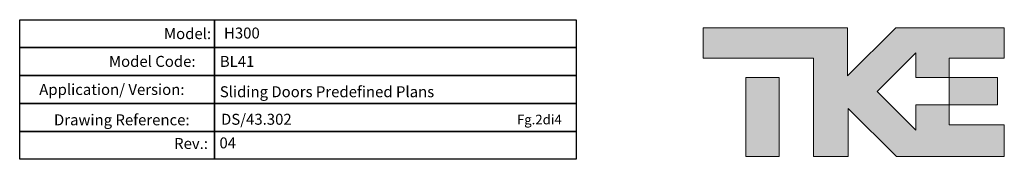
# Model space of a CAD drawing. Units: millimetres. Extents: x 0 to 44321, y 2905 to 33195.
# Drawn here: x 37580 to 44321, y 18773 to 19729 of the extents above; entities that cross this region are included whole.
import ezdxf

# ---------------------------------------------------------------- set-up
doc = ezdxf.new("R2010")
doc.units = ezdxf.units.MM
doc.layers.add('Cartiglio Commerciali elevator ecc', color=7, linetype='Continuous')
doc.styles.add('SLDTEXTSTYLE3', font='ROMANS')

# ---------------------------------------------------------------- blocks, each defined once
blk = doc.blocks.new('cart1')
at = {"layer": 'Cartiglio Commerciali elevator ecc', "color": 0}
for points in [[(-3810.1, 955.6), (-2477.2, 955.6), (-2477.2, 764.5), (-3810.1, 764.5)], [(-3810.1, 955.6), (-2477.2, 955.6), (-2477.2, 764.5), (-3810.1, 764.5)], [(-3810.1, 955.6), (-2477.2, 955.6), (-2477.2, 764.5), (-3810.1, 764.5)], [(-2477.2, 955.6), (0, 955.6), (0, 764.5), (-2477.2, 764.5)], [(-2477.2, 955.6), (0, 955.6), (0, 764.5), (-2477.2, 764.5)], [(-2477.2, 955.6), (0, 955.6), (0, 764.5), (-2477.2, 764.5)], [(-3810.1, 764.5), (-2477.2, 764.5), (-2477.2, 573.3), (-3810.1, 573.3)], [(-3810.1, 764.5), (-2477.2, 764.5), (-2477.2, 573.3), (-3810.1, 573.3)], [(-3810.1, 764.5), (-2477.2, 764.5), (-2477.2, 573.3), (-3810.1, 573.3)], [(-2477.2, 764.5), (0, 764.5), (0, 573.3), (-2477.2, 573.3)], [(-2477.2, 764.5), (0, 764.5), (0, 573.3), (-2477.2, 573.3)], [(-2477.2, 764.5), (0, 764.5), (0, 573.3), (-2477.2, 573.3)], [(-3810.1, 573.3), (-2477.2, 573.3), (-2477.2, 382.2), (-3810.1, 382.2)], [(-3810.1, 573.3), (-2477.2, 573.3), (-2477.2, 382.2), (-3810.1, 382.2)], [(-3810.1, 573.3), (-2477.2, 573.3), (-2477.2, 382.2), (-3810.1, 382.2)], [(-2477.2, 573.3), (0, 573.3), (0, 382.2), (-2477.2, 382.2)], [(-2477.2, 573.3), (0, 573.3), (0, 382.2), (-2477.2, 382.2)], [(-2477.2, 573.3), (0, 573.3), (0, 382.2), (-2477.2, 382.2)], [(-3810.1, 382.2), (-2477.2, 382.2), (-2477.2, 191.1), (-3810.1, 191.1)], [(-3810.1, 382.2), (-2477.2, 382.2), (-2477.2, 191.1), (-3810.1, 191.1)], [(-3810.1, 382.2), (-2477.2, 382.2), (-2477.2, 191.1), (-3810.1, 191.1)], [(-2477.2, 382.2), (0, 382.2), (0, 191.1), (-2477.2, 191.1)], [(-2477.2, 382.2), (0, 382.2), (0, 191.1), (-2477.2, 191.1)], [(-2477.2, 382.2), (0, 382.2), (0, 191.1), (-2477.2, 191.1)], [(-3810.1, 191.1), (-2477.2, 191.1), (-2477.2, 0), (-3810.1, 0)], [(-3810.1, 191.1), (-2477.2, 191.1), (-2477.2, 0), (-3810.1, 0)], [(-3810.1, 191.1), (-2477.2, 191.1), (-2477.2, 0), (-3810.1, 0)], [(-2477.2, 191.1), (0, 191.1), (0, 0), (-2477.2, 0)], [(-2477.2, 191.1), (0, 191.1), (0, 0), (-2477.2, 0)], [(-2477.2, 191.1), (0, 191.1), (0, 0), (-2477.2, 0)]]:
    blk.add_lwpolyline(points, close=True, dxfattribs=at)
at = {"layer": 'Cartiglio Commerciali elevator ecc', "color": 0, "linetype": 'Continuous', "lineweight": 0, "char_height": 75, "attachment_point": 1, "style": 'SLDTEXTSTYLE3'}
for s, insert in [('Model:', (-2822.2, 897.6)), ('Model:', (-2822.2, 897.6)), ('Model:', (-2822.2, 897.6)), ('Model Code:^I', (-3199, 707.7)), ('Application/ Version:', (-3676.2, 515.4)), ('Application/ Version:', (-3676.2, 515.4)), ('Application/ Version:', (-3676.2, 515.4)), ('Drawing Reference:', (-3575.5, 307.6)), ('Drawing Reference:', (-3575.5, 307.6)), ('Drawing Reference:', (-3575.5, 307.6)), ('Rev.:', (-2752.9, 145.7)), ('Rev.:', (-2752.9, 145.7)), ('Rev.:', (-2752.9, 145.7))]:
    blk.add_mtext(s, dxfattribs=dict(at, insert=insert))
at = {"layer": 'Cartiglio Commerciali elevator ecc', "color": 0, "style": 'SLDTEXTSTYLE3', "flags": 8}
for tag, p in [('MODEL', (-2411.5, 826.7)), ('MODEL_CODE', (-2439.9, 632.4)), ('APPLICATION_VERSION', (-2439.9, 425)), ('DRAWING_REFERENCE', (-2431.8, 236.5)), ('REV', (-2442.6, 74.9))]:
    blk.add_attdef(tag, p, '', height=75, dxfattribs=at)
blk = doc.blocks.new('tke')
at = {"linetype": 'Continuous'}
for points in [[(2199, 882.2), (2693.6, 882.2), (2693.6, 1153.4), (1722.9, 1153.4), (1291.5, 722), (1291.5, 1153.4), (0, 1153.4), (0, 882.2), (987.9, 882.2), (987.9, 0), (1297.2, 0), (1297.2, 431), (1728.2, 0), (2693.6, 0), (2693.6, 284.1), (2200.7, 284.1), (2200.7, 463.4), (2199, 463.4), (1902.9, 463.4), (1902.9, 237.5), (1557.1, 583.3), (1902.9, 929.2), (1902.9, 707.3), (2199, 707.3)], [(381.7, 0), (678, 0), (678, 707.3), (381.7, 707.3)], [(2632.8, 463.4), (2632.8, 707.3), (2199, 707.3), (2199, 463.4), (2200.7, 463.4)]]:
    blk.add_hatch(color=7, dxfattribs=at).paths.add_polyline_path(points, flags=0)
at = {"color": 7, "linetype": 'Continuous', "lineweight": 18}
for p, q in [((0, 1153.4), (0, 882.2)), ((1291.5, 1153.4), (0, 1153.4)), ((1722.9, 1153.4), (1291.5, 722)), ((1291.5, 722), (1291.5, 1153.4)), ((1722.9, 1153.4), (2693.6, 1153.4)), ((2693.6, 882.2), (2693.6, 1153.4)), ((0, 882.2), (987.9, 882.2)), ((987.9, 882.2), (987.9, 0)), ((1557.1, 583.3), (1902.9, 929.2)), ((1902.9, 929.2), (1902.9, 707.3)), ((2199, 707.3), (2199, 882.2)), ((2199, 882.2), (2693.6, 882.2)), ((381.7, 0), (381.7, 707.3)), ((381.7, 707.3), (678, 707.3)), ((678, 0), (678, 707.3)), ((1902.9, 707.3), (2199, 707.3)), ((2199, 707.3), (2632.8, 707.3)), ((2199, 707.3), (2199, 463.4)), ((2632.8, 707.3), (2632.8, 463.4)), ((1902.9, 237.5), (1557.1, 583.3)), ((2200.7, 463.4), (1902.9, 463.4)), ((1902.9, 463.4), (1902.9, 237.5)), ((2199, 463.4), (2632.8, 463.4)), ((2200.7, 284.1), (2200.7, 463.4)), ((1297.2, 0), (1297.2, 431)), ((1297.2, 431), (1728.2, 0)), ((2693.6, 284.1), (2200.7, 284.1)), ((2693.6, 0), (2693.6, 284.1)), ((381.7, 0), (678, 0)), ((987.9, 0), (1297.2, 0)), ((1728.2, 0), (2693.6, 0))]:
    blk.add_line(p, q, dxfattribs=at)
blk = doc.blocks.new('1231231')
at = {"layer": 'Cartiglio Commerciali elevator ecc', "xscale": 1.133460417915098, "yscale": 1.133460417915098, "zscale": 1.133460417915098}
blk.add_blockref('tke', (27386.2, -21333.5), dxfattribs=at)

msp = doc.modelspace()

# ---------------------------------------------------------------- block references
at = {"xscale": 0.6751542637969076, "yscale": 0.6751542637969076, "zscale": 0.6751542637969076}
msp.add_blockref('1231231', (23769.47136, 33194.58864), dxfattribs=at)
at = {"layer": 'Cartiglio Commerciali elevator ecc', "color": 0}
ref = msp.add_blockref('cart1', (41389.74521, 18773.00969), dxfattribs=at)
ref.add_attrib('REV', '04', (38947.16574, 18847.93703), dxfattribs={"layer": '0', "height": 75, "style": 'SLDTEXTSTYLE3'})
ref.add_attrib('DRAWING_REFERENCE', 'DS/43.302', (38957.9424, 19009.51997), dxfattribs={"layer": '0', "height": 75, "style": 'SLDTEXTSTYLE3'})
ref.add_attrib('APPLICATION_VERSION', 'Sliding Doors Predefined Plans', (38949.85991, 19198.03348), dxfattribs={"layer": '0', "height": 75, "style": 'SLDTEXTSTYLE3'})
ref.add_attrib('MODEL_CODE', 'BL41', (38949.85991, 19405.39837), dxfattribs={"layer": '0', "height": 75, "style": 'SLDTEXTSTYLE3'})
ref.add_attrib('MODEL', 'H300', (38978.28829, 19599.70892), dxfattribs={"layer": '0', "height": 75, "style": 'SLDTEXTSTYLE3'})

# ---------------------------------------------------------------- texts
at = {"layer": 'Cartiglio Commerciali elevator ecc', "color": 7, "linetype": 'Continuous', "lineweight": 0, "insert": (40984.13946, 19078.21033), "char_height": 66.145833, "attachment_point": 1, "style": 'SLDTEXTSTYLE3'}
msp.add_mtext('Fg.2di4', dxfattribs=at)

doc.saveas('drawing.dxf')
